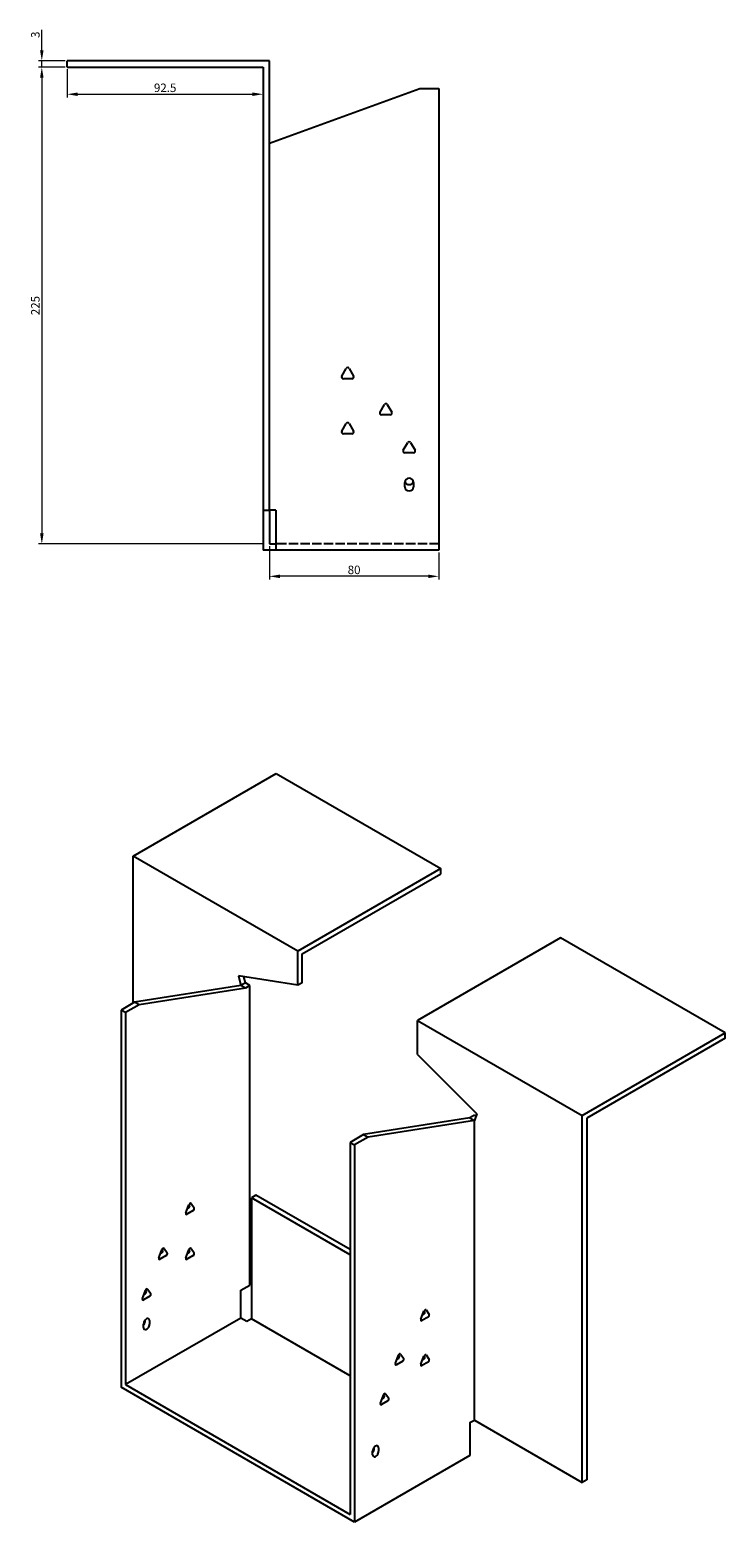
# Model space of a CAD drawing. Units: millimetres. Extents: x 813 to 1840, y 370 to 1355.
# Drawn here: x 1511 to 1840, y 370 to 1074 of the extents above; entities that cross this region are included whole.
import ezdxf

# ---------------------------------------------------------------- set-up
doc = ezdxf.new("R2010")
doc.units = ezdxf.units.MM
doc.linetypes.add('DASHED', pattern=[0.2067, 0.1654, -0.0413])
doc.layers.add('Dimensions', color=1, linetype='Continuous', lineweight=20)
doc.layers.add('Part', color=7, linetype='Continuous', lineweight=25)
doc.layers.add('Hidden', color=6, linetype='DASHED', lineweight=25, true_color=0xff00ff)
doc.styles.add('EU_style', font='arial.ttf')
doc.dimstyles.new('Dim_2D', dxfattribs={"dimtxt": 4, "dimasz": 5, "dimexe": 1.5, "dimexo": 1, "dimgap": 1, "dimtad": 1, "dimdec": 1, "dimdsep": 46, "dimtxsty": 'EU_style', "dimcen": 2.5, "dimclrd": 256, "dimclre": 256, "dimclrt": 256, "dimadec": 0, "dimazin": 0, "dimtfac": 1, "dimtdec": 1, "dimtmove": 0, "dimatfit": 3, "dimfxl": 1, "dimtolj": 1, "dimtzin": 0, "dimlwd": -1, "dimlwe": -1, "dimarcsym": 0})

# ---------------------------------------------------------------- blocks, each defined once
blk = doc.blocks.new('*D11')
at = {"layer": 'Defpoints', "color": 0, "transparency": 16777216}
for p in [(1516.79, 1059.59), (1528.79, 1059.59), (1528.79, 1056.59)]:
    blk.add_point(p, dxfattribs=at)
at = {"layer": 'Dimensions', "transparency": 16777216}
for p, q in [((1516.79, 1064.59), (1516.79, 1074.21)), ((1527.79, 1059.59), (1515.29, 1059.59)), ((1527.79, 1056.59), (1515.29, 1056.59)), ((1516.79, 1056.59), (1516.79, 1059.59)), ((1516.79, 1051.59), (1516.79, 1046.59))]:
    blk.add_line(p, q, dxfattribs=at)
for points in [[(1515.95, 1064.59), (1517.62, 1064.59), (1516.79, 1059.59)], [(1515.95, 1051.59), (1517.62, 1051.59), (1516.79, 1056.59)]]:
    blk.add_solid(points, dxfattribs=at)
at = {"layer": 'Dimensions', "transparency": 16777216, "insert": (1513.74, 1071.9), "char_height": 4, "attachment_point": 5, "rotation": 90, "style": 'EU_style'}
blk.add_mtext('\\A1;3', dxfattribs=at)
blk = doc.blocks.new('*D16')
at = {"layer": 'Defpoints', "color": 0, "transparency": 16777216}
for p in [(1528.79, 1056.59), (1621.29, 1056.59), (1621.29, 1043.82)]:
    blk.add_point(p, dxfattribs=at)
at = {"layer": 'Dimensions', "transparency": 16777216}
for p, q in [((1528.79, 1055.59), (1528.79, 1042.32)), ((1621.29, 1055.59), (1621.29, 1042.32)), ((1533.79, 1043.82), (1616.29, 1043.82))]:
    blk.add_line(p, q, dxfattribs=at)
for points in [[(1533.79, 1044.65), (1533.79, 1042.99), (1528.79, 1043.82)], [(1616.29, 1044.65), (1616.29, 1042.99), (1621.29, 1043.82)]]:
    blk.add_solid(points, dxfattribs=at)
at = {"layer": 'Dimensions', "transparency": 16777216, "insert": (1575.04, 1046.86), "char_height": 4, "attachment_point": 5, "style": 'EU_style'}
blk.add_mtext('\\A1;92.5', dxfattribs=at)
blk = doc.blocks.new('*D15')
at = {"layer": 'Defpoints', "color": 0, "transparency": 16777216}
for p in [(1624.29, 831.59), (1704.29, 828.59), (1624.29, 816.31)]:
    blk.add_point(p, dxfattribs=at)
at = {"layer": 'Dimensions', "transparency": 16777216}
for p, q in [((1624.29, 830.59), (1624.29, 814.81)), ((1704.29, 827.59), (1704.29, 814.81)), ((1699.29, 816.31), (1629.29, 816.31))]:
    blk.add_line(p, q, dxfattribs=at)
for points in [[(1629.29, 817.14), (1629.29, 815.48), (1624.29, 816.31)], [(1699.29, 817.14), (1699.29, 815.48), (1704.29, 816.31)]]:
    blk.add_solid(points, dxfattribs=at)
at = {"layer": 'Dimensions', "transparency": 16777216, "insert": (1664.29, 819.35), "char_height": 4, "attachment_point": 5, "style": 'EU_style'}
blk.add_mtext('\\A1;80', dxfattribs=at)
blk = doc.blocks.new('*D14')
at = {"layer": 'Defpoints', "color": 0, "transparency": 16777216}
for p in [(1528.79, 1056.59), (1516.79, 831.59), (1621.79, 831.59)]:
    blk.add_point(p, dxfattribs=at)
at = {"layer": 'Dimensions', "transparency": 16777216}
for p, q in [((1527.79, 1056.59), (1515.29, 1056.59)), ((1516.79, 1051.59), (1516.79, 836.59)), ((1620.79, 831.59), (1515.29, 831.59))]:
    blk.add_line(p, q, dxfattribs=at)
for points in [[(1515.95, 1051.59), (1517.62, 1051.59), (1516.79, 1056.59)], [(1515.95, 836.59), (1517.62, 836.59), (1516.79, 831.59)]]:
    blk.add_solid(points, dxfattribs=at)
at = {"layer": 'Dimensions', "transparency": 16777216, "insert": (1513.74, 944.09), "char_height": 4, "attachment_point": 5, "rotation": 90, "style": 'EU_style'}
blk.add_mtext('\\A1;225', dxfattribs=at)

msp = doc.modelspace()

# ---------------------------------------------------------------- linework, layer by layer
at = {"layer": 'Hidden', "ltscale": 26.794685}
msp.add_line((1704.29, 831.59), (1627.29, 831.59), dxfattribs=at)
at = {"layer": 'Part'}
for p, q in [((1528.79, 1056.59), (1528.79, 1059.59)), ((1624.29, 1059.59), (1528.79, 1059.59)), ((1528.79, 1056.59), (1621.29, 1056.59)), ((1621.29, 1056.59), (1621.29, 847.59)), ((1624.29, 847.59), (1624.29, 1059.59)), ((1624.29, 1020.75), (1695.29, 1046.59)), ((1695.29, 1046.59), (1704.29, 1046.59)), ((1704.29, 1046.59), (1704.29, 828.59)), ((1658.52, 910.79), (1660.59, 914.39)), ((1663.36, 909.59), (1659.21, 909.59)), ((1661.98, 914.39), (1664.06, 910.79)), ((1676.52, 893.79), (1678.59, 897.39)), ((1679.98, 897.39), (1682.06, 893.79)), ((1658.52, 884.79), (1660.59, 888.39)), ((1661.98, 888.39), (1664.06, 884.79)), ((1681.36, 892.59), (1677.21, 892.59)), ((1663.36, 883.59), (1659.21, 883.59)), ((1687.52, 875.79), (1689.59, 879.39)), ((1692.36, 874.59), (1688.21, 874.59)), ((1690.98, 879.39), (1693.06, 875.79)), ((1688.29, 858.59), (1688.29, 860.59)), ((1692.29, 860.59), (1692.29, 858.59)), ((1621.29, 847.59), (1624.29, 847.59)), ((1621.29, 847.59), (1621.29, 828.59)), ((1627.29, 847.59), (1624.29, 847.59)), ((1624.29, 847.59), (1624.29, 831.59)), ((1627.29, 847.59), (1627.29, 828.59)), ((1624.29, 831.59), (1627.29, 831.59)), ((1627.29, 828.59), (1621.29, 828.59)), ((1704.29, 828.59), (1627.29, 828.59)), ((1559.9, 684.3), (1627.43, 723.29)), ((1627.43, 723.29), (1705.21, 678.38)), ((1637.68, 639.39), (1559.9, 684.3)), ((1559.9, 614.9), (1559.9, 684.3)), ((1705.21, 678.38), (1637.68, 639.39)), ((1705.21, 675.93), (1705.21, 678.38)), ((1639.8, 638.17), (1705.21, 675.93)), ((1761.78, 645.72), (1694.25, 606.73)), ((1839.56, 600.81), (1761.78, 645.72)), ((1637.68, 623.29), (1637.68, 639.39)), ((1639.8, 624.52), (1639.8, 638.17)), ((1609.61, 627.7), (1610.81, 623.19)), ((1637.68, 623.29), (1609.61, 627.7)), ((1612.93, 624.42), (1612.16, 627.3)), ((1610.81, 623.19), (1560.61, 615.31)), ((1612.93, 621.97), (1562.73, 614.08)), ((1612.93, 624.42), (1610.81, 623.19)), ((1612.93, 621.97), (1610.81, 623.19)), ((1615.05, 623.19), (1612.93, 624.42)), ((1615.05, 623.19), (1612.93, 621.97)), ((1615.05, 481.81), (1615.05, 623.19)), ((1639.8, 624.52), (1637.68, 623.29)), ((1560.61, 615.31), (1554.24, 611.63)), ((1562.73, 614.08), (1556.36, 610.41)), ((1562.73, 614.08), (1560.61, 615.31)), ((1556.36, 610.41), (1554.24, 611.63)), ((1554.24, 611.63), (1554.24, 433.63)), ((1556.36, 610.41), (1556.36, 434.86)), ((1694.25, 606.73), (1772.03, 561.82)), ((1694.25, 590.63), (1694.25, 606.73)), ((1772.03, 561.82), (1839.56, 600.81)), ((1839.56, 598.36), (1839.56, 600.81)), ((1839.56, 598.36), (1774.15, 560.6)), ((1694.25, 590.63), (1722.32, 562.63)), ((1719, 560.73), (1668.79, 552.84)), ((1721.12, 559.5), (1670.91, 551.62)), ((1721.12, 561.95), (1719, 560.73)), ((1719, 560.73), (1721.12, 559.5)), ((1722.32, 562.63), (1721.12, 559.5)), ((1721.12, 561.95), (1721.89, 561.51)), ((1721.12, 418.12), (1721.12, 559.5)), ((1772.03, 388.73), (1772.03, 561.82)), ((1774.15, 560.6), (1774.15, 389.95)), ((1668.79, 552.84), (1662.43, 549.17)), ((1670.91, 551.62), (1664.55, 547.94)), ((1668.79, 552.84), (1670.91, 551.62)), ((1662.43, 549.17), (1662.43, 373.62)), ((1662.43, 549.17), (1664.55, 547.94)), ((1664.55, 547.94), (1664.55, 369.95)), ((1617.88, 524.27), (1615.76, 523.04)), ((1662.43, 496.1), (1615.76, 523.04)), ((1615.76, 523.04), (1615.76, 465.89)), ((1662.43, 498.55), (1617.88, 524.27)), ((1584.81, 515.95), (1586.28, 519.74)), ((1588.24, 516.95), (1585.3, 515.25)), ((1585.54, 517.84), (1586.12, 518.17)), ((1586.61, 519.44), (1586.32, 519.84)), ((1587.26, 520.3), (1588.73, 518.21)), ((1572.08, 494.72), (1573.55, 498.51)), ((1575.51, 495.72), (1572.57, 494.02)), ((1572.82, 496.61), (1573.39, 496.95)), ((1573.88, 498.21), (1573.6, 498.61)), ((1574.53, 499.07), (1576, 496.98)), ((1584.81, 494.72), (1586.28, 498.51)), ((1588.24, 495.72), (1585.3, 494.02)), ((1585.54, 496.61), (1586.12, 496.95)), ((1586.61, 498.21), (1586.32, 498.61)), ((1587.26, 499.07), (1588.73, 496.98)), ((1564.3, 475.53), (1565.77, 479.32)), ((1566.1, 479.02), (1565.82, 479.42)), ((1566.75, 479.89), (1568.22, 477.8)), ((1610.81, 479.36), (1615.05, 481.81)), ((1610.81, 466.29), (1610.81, 479.36)), ((1567.73, 476.53), (1564.79, 474.84)), ((1565.04, 477.43), (1565.61, 477.76)), ((1610.81, 466.29), (1556.36, 434.86)), ((1565.56, 464.66), (1565.56, 465.26)), ((1567.68, 465.07), (1567.68, 463.44)), ((1613.64, 464.66), (1610.81, 466.29)), ((1615.76, 465.89), (1613.64, 464.66)), ((1662.43, 438.94), (1615.76, 465.89)), ((1695.83, 465.73), (1697.3, 469.52)), ((1699.25, 466.73), (1696.32, 465.04)), ((1696.56, 467.63), (1697.13, 467.96)), ((1697.62, 469.22), (1697.34, 469.63)), ((1698.27, 470.09), (1699.74, 468)), ((1564.85, 461.8), (1564.85, 463.44)), ((1683.8, 444.91), (1685.27, 448.7)), ((1687.23, 445.91), (1684.29, 444.22)), ((1684.54, 446.81), (1685.11, 447.14)), ((1685.6, 448.4), (1685.32, 448.8)), ((1686.25, 449.27), (1687.72, 447.18)), ((1695.83, 444.51), (1697.3, 448.29)), ((1699.25, 445.51), (1696.32, 443.81)), ((1696.56, 446.4), (1697.13, 446.73)), ((1697.62, 447.99), (1697.34, 448.4)), ((1698.27, 448.86), (1699.74, 446.77)), ((1664.55, 369.95), (1554.24, 433.63)), ((1556.36, 434.86), (1662.43, 373.62)), ((1676.73, 426.13), (1678.2, 429.92)), ((1678.5, 429.66), (1678.18, 429.85)), ((1678.53, 429.62), (1678.25, 430.03)), ((1679.18, 430.49), (1680.65, 428.4)), ((1680.16, 427.13), (1677.22, 425.44)), ((1677.47, 428.03), (1678.04, 428.36)), ((1719, 416.9), (1721.12, 418.12)), ((1719, 416.9), (1719, 401.38)), ((1721.12, 418.12), (1772.03, 388.73)), ((1673.04, 401.79), (1673.04, 403.42)), ((1673.74, 404.65), (1673.74, 405.25)), ((1675.86, 405.06), (1675.86, 403.42)), ((1719, 401.38), (1664.55, 369.95)), ((1774.15, 389.95), (1772.03, 388.73))]:
    msp.add_line(p, q, dxfattribs=at)
for centre, radius, start, end in [((1659.21, 910.39), 0.8, 150, 270), ((1661.29, 913.99), 0.8, 30, 150), ((1663.36, 910.39), 0.8, 270, 30), ((1679.29, 896.99), 0.8, 30, 150), ((1661.29, 887.99), 0.8, 30, 150), ((1677.21, 893.39), 0.8, 150, 270), ((1681.36, 893.39), 0.8, 270, 30), ((1659.21, 884.39), 0.8, 150, 270), ((1663.36, 884.39), 0.8, 270, 30), ((1688.21, 875.39), 0.8, 150, 270), ((1690.29, 878.99), 0.8, 30, 150), ((1692.36, 875.39), 0.8, 270, 30), ((1690.29, 860.59), 2, 0, 180), ((1690.29, 861.59), 2, 194.47751, 345.52249), ((1690.29, 858.59), 2, 180, 0)]:
    msp.add_arc(centre, radius, start, end, dxfattribs=at)
for centre, major_axis, start_param, end_param in [((1585.3, 515.91), (-0.4, -0.693), 4.974188, 7.068583), ((1586.12, 518.83), (0.4, 0.693), 3.926991, 6.021386), ((1586.77, 519.69), (0.4, 0.693), 6.021386, 8.115781), ((1588.24, 517.6), (0.4, 0.693), 3.926991, 6.021386), ((1572.57, 494.68), (-0.4, -0.693), 4.974188, 7.068583), ((1573.39, 497.6), (0.4, 0.693), 3.926991, 6.021386), ((1574.04, 498.46), (0.4, 0.693), 6.021386, 8.115781), ((1575.51, 496.37), (0.4, 0.693), 3.926991, 6.021386), ((1585.3, 494.68), (-0.4, -0.693), 4.974188, 7.068583), ((1586.12, 497.6), (0.4, 0.693), 3.926991, 6.021386), ((1586.77, 498.46), (0.4, 0.693), 6.021386, 8.115781), ((1588.24, 496.37), (0.4, 0.693), 3.926991, 6.021386), ((1565.61, 478.41), (0.4, 0.693), 3.926991, 6.021386), ((1566.26, 479.28), (0.4, 0.693), 6.021386, 8.115781), ((1564.79, 475.49), (-0.4, -0.693), 4.974188, 7.068583), ((1567.73, 477.19), (0.4, 0.693), 3.926991, 6.021386), ((1566.26, 464.25), (1, 1.73), 5.497787, 8.63938), ((1696.32, 465.69), (-0.4, -0.693), 4.974188, 7.068583), ((1697.13, 468.61), (0.4, 0.693), 3.926991, 6.021386), ((1697.79, 469.48), (0.4, 0.693), 6.021386, 8.115781), ((1699.25, 467.39), (0.4, 0.693), 3.926991, 6.021386), ((1564.14, 463.85), (1, 1.73), 4.45059, 5.497787), ((1566.26, 462.62), (-1, -1.73), 5.497787, 8.63938), ((1684.29, 444.87), (-0.4, -0.693), 4.974188, 7.068583), ((1685.11, 447.79), (0.4, 0.693), 3.926991, 6.021386), ((1685.76, 448.66), (0.4, 0.693), 6.021386, 8.115781), ((1687.23, 446.57), (0.4, 0.693), 3.926991, 6.021386), ((1696.32, 444.46), (-0.4, -0.693), 4.974188, 7.068583), ((1697.13, 447.38), (0.4, 0.693), 3.926991, 6.021386), ((1697.79, 448.25), (0.4, 0.693), 6.021386, 8.115781), ((1699.25, 446.16), (0.4, 0.693), 3.926991, 6.021386), ((1678.04, 429.01), (0.4, 0.693), 3.926991, 6.021386), ((1678.69, 429.88), (0.4, 0.693), 6.021386, 8.115781), ((1677.22, 426.09), (-0.4, -0.693), 4.974188, 7.068583), ((1680.16, 427.79), (0.4, 0.693), 3.926991, 6.021386), ((1674.45, 404.24), (1, 1.73), 5.497787, 8.63938), ((1672.33, 403.83), (1, 1.73), 4.45059, 5.497787), ((1674.45, 402.61), (-1, -1.73), 5.497787, 8.63938)]:
    msp.add_ellipse(centre, major_axis=major_axis, ratio=0.57735, start_param=start_param, end_param=end_param, dxfattribs=at)

# ---------------------------------------------------------------- dimensions: what is measured, and where the dimension line sits
at = {"layer": 'Dimensions'}
for base, p2, picture, middle in [((1516.79, 1059.59), (1528.79, 1059.59), '*D11', (1513.74, 1071.9)), ((1516.79, 831.59), (1621.79, 831.59), '*D14', (1513.74, 944.09))]:
    dim = msp.add_linear_dim(base=base, p1=(1528.79, 1056.59), p2=p2, angle=90, dimstyle='Dim_2D', dxfattribs=at)
    dim.commit()
    dim.dimension.update_dxf_attribs({"geometry": picture, "text_midpoint": middle})
for base, p1, p2, picture, middle in [((1621.29, 1043.82), (1528.79, 1056.59), (1621.29, 1056.59), '*D16', (1575.04, 1046.86)), ((1624.29, 816.31), (1704.29, 828.59), (1624.29, 831.59), '*D15', (1664.29, 819.35))]:
    dim = msp.add_linear_dim(base=base, p1=p1, p2=p2, dimstyle='Dim_2D', dxfattribs=at)
    dim.commit()
    dim.dimension.update_dxf_attribs({"geometry": picture, "text_midpoint": middle})

doc.saveas('drawing.dxf')
